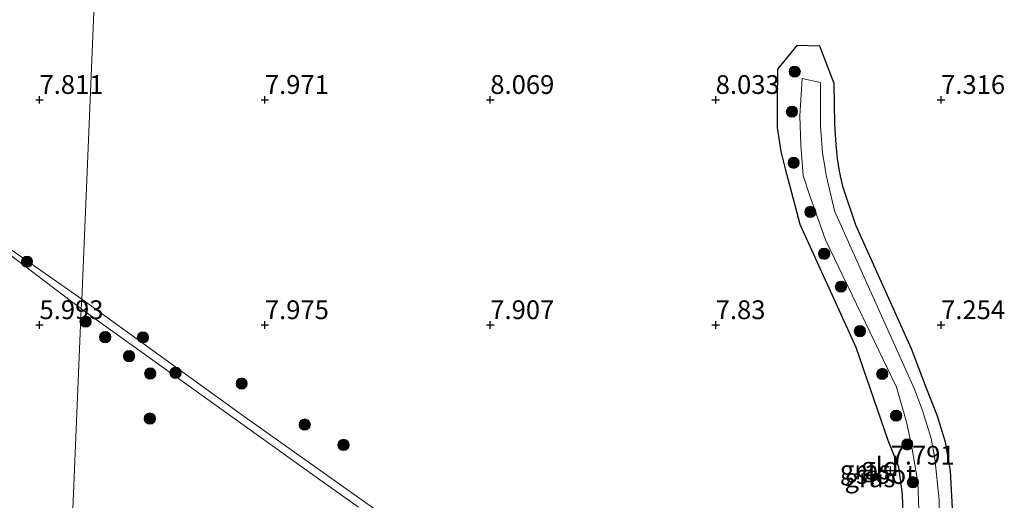
# Model space of a CAD drawing. Units: metres. Extents: x 169991 to 180009, y 431250 to 437328.
# Drawn here: x 171167 to 171298, y 433637 to 433701 of the extents above; entities that cross this region are included whole.
import ezdxf
from ezdxf.enums import TextEntityAlignment as Align

# ---------------------------------------------------------------- set-up
doc = ezdxf.new("R2010")
doc.units = ezdxf.units.M
doc.layers.get('0').update_dxf_attribs({"lineweight": 25})
for name, color, linetype, lineweight in [('B-ME-GR-BOOM-S-B1', 93, 'Continuous', 18), ('B-ME-GW-HOOGTEPUNT-S-B1', 10, 'Continuous', 25), ('B-ME-GW-INSTEEKWATERGANG-L-B1', 10, 'Continuous', 25), ('B-ME-GW-KRUINLIJN-L-B1', 93, 'Continuous', 18), ('B-ME-IE-GRASLAND-GV-B6', 93, 'Continuous', 18), ('B-ME-IE-GRONDWERKLIJN-GROND_INGERICHT-GV-B6', 253, 'Continuous', 18), ('B-ME-IE-HULPGEOMETRIE-L-B1', 53, 'Continuous', 18), ('B-ME-OG-WATER-GV-B6', 153, 'Continuous', 18)]:
    doc.layers.add(name, color=color, linetype=linetype, lineweight=lineweight)
doc.styles.add('NLCS-ISO', font='NLCS-ISO.TTF')

# ---------------------------------------------------------------- blocks, each defined once
blk = doc.blocks.new('boom')
blk.add_hatch(color=256).paths.add_polyline_path([(-0.75, 0, 1), (0.75, 0, 1)])
blk.add_circle((0, 0), 0.75)
blk = doc.blocks.new('hoogtepunt')
for p, q in [((-0.5, 0), (0.5, 0)), ((0, 0.5), (0, -0.5))]:
    blk.add_line(p, q)

msp = doc.modelspace()

# ---------------------------------------------------------------- linework, layer by layer
at = {"layer": 'B-ME-GW-INSTEEKWATERGANG-L-B1'}
msp.add_polyline3d([(171291.62, 433633.88, 7.36), (171291.25, 433640.57, 7.23), (171290.59, 433644.41, 7.23), (171290.01, 433646.25, 7.23), (171289.51, 433647.87, 7.23), (171288.01, 433651.66, 7.09), (171286.06, 433656.84, 7.11), (171278.64, 433673.32, 7.17), (171276.92, 433678.45, 7.22), (171276.47, 433680.47, 7.22), (171276.23, 433682.19, 7.25), (171276.05, 433684.06, 7.27), (171275.87, 433686.77, 7.29), (171275.78, 433692.16, 7.31), (171273.88, 433697.14, 7.35), (171270.82, 433697.24, 8.24), (171268.21, 433694.1, 8), (171268.18, 433689.66, 7.87), (171268.19, 433686.31, 7.87), (171268.67, 433683.09, 7.87), (171269.27, 433680.64, 7.87), (171270.1, 433677.66, 7.81), (171271.22, 433673.43, 7.82), (171278.64, 433657.03, 7.62), (171282.9, 433644.66, 7.71), (171284.32, 433641.09, 7.76), (171284.8, 433637.46, 7.75), (171285.14, 433627.11, 7.56)], dxfattribs=at)
at = {"layer": 'B-ME-GW-KRUINLIJN-L-B1'}
for points in [[(171175.62, 433663.42, 6.5), (171164.7, 433671.1, 6.38)], [(171175.62, 433663.42, 6.5), (171196.93, 433648.04, 6.61), (171218.89, 433632.46, 6.58), (171233.71, 433621.67, 6.57), (171246.48, 433612.07, 6.57), (171249, 433610.04, 6.51), (171256.48, 433603.93, 6.46), (171256.95, 433603.47, 6.46), (171257.4, 433602.35, 6.46), (171257.72, 433601.07, 6.46), (171257.98, 433600.48, 6.46), (171258.68, 433599.86, 6.46), (171259.59, 433599.57, 6.46), (171260.29, 433599.46, 6.46), (171261.45, 433599.11, 6.46), (171265.2, 433597.92, 6.5), (171269.55, 433595.52, 6.52), (171270.81, 433594.33, 6.52), (171271.64, 433593.35, 6.52), (171271.98, 433592.69, 6.52), (171272.35, 433591.37, 6.52)]]:
    msp.add_polyline3d(points, dxfattribs=at)
at = {"layer": 'B-ME-IE-GRASLAND-GV-B6'}
for points in [[(171285.14, 433627.11, 7.56), (171284.8, 433637.46, 7.75), (171284.32, 433641.09, 7.76), (171282.9, 433644.66, 7.71), (171278.64, 433657.03, 7.62), (171271.22, 433673.43, 7.82), (171270.1, 433677.66, 7.81), (171269.27, 433680.64, 7.87), (171268.67, 433683.09, 7.87), (171268.19, 433686.31, 7.87), (171268.18, 433689.66, 7.87), (171268.21, 433694.1, 8), (171270.82, 433697.24, 8.24), (171273.88, 433697.14, 7.35), (171275.78, 433692.16, 7.31), (171275.87, 433686.77, 7.29), (171276.05, 433684.06, 7.27), (171276.23, 433682.19, 7.25), (171276.47, 433680.47, 7.22), (171276.92, 433678.45, 7.22), (171278.64, 433673.32, 7.17), (171286.06, 433656.84, 7.11), (171288.01, 433651.66, 7.09), (171289.51, 433647.87, 7.23), (171290.01, 433646.25, 7.23), (171290.59, 433644.41, 7.23), (171291.25, 433640.57, 7.23), (171291.62, 433633.88, 7.36)], [(171289.85, 433629.44, 6.26), (171289.75, 433636.69, 6.26), (171289.17, 433642.22, 6.26), (171288.69, 433644.86, 6.26), (171287.51, 433648.59, 6.26), (171286.47, 433651.46, 6.26), (171279.53, 433666.87, 6.26), (171275.8, 433675.19, 6.26), (171274.77, 433679.78, 6.26), (171274.23, 433682.92, 6.26), (171273.96, 433686.55, 6.26), (171273.97, 433692.29, 6.26), (171271.49, 433692.82, 6.26), (171271.22, 433687.87, 6.26), (171271.32, 433683.96, 6.26), (171271.66, 433679.92, 6.26), (171272.5, 433677.36, 6.26), (171274.6, 433671.35, 6.26), (171284.06, 433651.7, 6.26), (171285.45, 433646.93, 6.26), (171286.16, 433643.47, 6.26), (171286.92, 433639.06, 6.26), (171287.09, 433634.11, 6.26)], [(171164.7, 433671.1, 6.38), (171175.62, 433663.42, 6.5), (171175.57, 433662.16, 6.14)], [(171175.57, 433662.16, 6.14), (171164.62, 433670.43, 6.14)], [(171212.45, 433635.75, 6.14), (171207.45, 433639.3, 6.14), (171203.36, 433642.2, 6.14), (171175.57, 433662.16, 6.14), (171175.62, 433663.42, 6.5), (171196.93, 433648.04, 6.61), (171218.89, 433632.46, 6.58)]]:
    msp.add_polyline3d(points, dxfattribs=at)
at = {"layer": 'B-ME-IE-GRONDWERKLIJN-GROND_INGERICHT-GV-B6'}
for points in [[(171160.1, 433785.54, 6.05), (171170.29, 433779.72, 6.05), (171180.32, 433776.04, 6.05), (171175.62, 433663.42, 6.5), (171164.7, 433671.1, 6.38)], [(171218.89, 433632.46, 6.58), (171196.93, 433648.04, 6.61), (171175.62, 433663.42, 6.5), (171180.32, 433776.04, 6.05)], [(171291.62, 433633.88, 7.36), (171291.25, 433640.57, 7.23), (171290.59, 433644.41, 7.23), (171290.01, 433646.25, 7.23), (171289.51, 433647.87, 7.23), (171288.01, 433651.66, 7.09), (171286.06, 433656.84, 7.11), (171278.64, 433673.32, 7.17), (171276.92, 433678.45, 7.22), (171276.47, 433680.47, 7.22), (171276.23, 433682.19, 7.25), (171276.05, 433684.06, 7.27), (171275.87, 433686.77, 7.29), (171275.78, 433692.16, 7.31), (171273.88, 433697.14, 7.35), (171270.82, 433697.24, 8.24), (171268.21, 433694.1, 8), (171268.18, 433689.66, 7.87), (171268.19, 433686.31, 7.87), (171268.67, 433683.09, 7.87), (171269.27, 433680.64, 7.87), (171270.1, 433677.66, 7.81), (171271.22, 433673.43, 7.82), (171278.64, 433657.03, 7.62), (171282.9, 433644.66, 7.71), (171284.32, 433641.09, 7.76), (171284.8, 433637.46, 7.75), (171285.14, 433627.11, 7.56)]]:
    msp.add_polyline3d(points, dxfattribs=at)
at = {"layer": 'B-ME-IE-HULPGEOMETRIE-L-B1'}
msp.add_polyline3d([(171168.95, 433503.5, 7.17), (171171.66, 433517.95, 7.31), (171169.82, 433524.44, 7.46), (171169.96, 433527.8, 7.45), (171170.04, 433529.71, 7.41), (171170.33, 433536.65, 7.39), (171170.4, 433538.26, 8.12), (171170.57, 433542.3, 8.51), (171171.18, 433557.07, 13.19), (171171.22, 433557.92, 13.2), (171171.3, 433559.93, 13.19), (171171.38, 433561.85, 13.16), (171171.45, 433563.38, 13.08), (171172.27, 433583.04, 6.7), (171172.45, 433587.49, 7.31), (171172.6, 433591.12, 6.16), (171172.63, 433591.73, 6.14), (171175.57, 433662.16, 6.14), (171175.62, 433663.42, 6.5), (171180.32, 433776.04, 6.05), (171185.08, 433890.21, 6.05), (171185.93, 433910.58, 7.29), (171186.66, 433927.86, 7.59), (171187.41, 433945.92, 8.35)], dxfattribs=at)
at = {"layer": 'B-ME-OG-WATER-GV-B6'}
for points in [[(171287.09, 433634.11, 6.26), (171286.92, 433639.06, 6.26), (171286.16, 433643.47, 6.26), (171285.45, 433646.93, 6.26), (171284.06, 433651.7, 6.26), (171274.6, 433671.35, 6.26), (171272.5, 433677.36, 6.26), (171271.66, 433679.92, 6.26), (171271.32, 433683.96, 6.26), (171271.22, 433687.87, 6.26), (171271.49, 433692.82, 6.26), (171273.97, 433692.29, 6.26), (171273.96, 433686.55, 6.26), (171274.23, 433682.92, 6.26), (171274.77, 433679.78, 6.26), (171275.8, 433675.19, 6.26), (171279.53, 433666.87, 6.26), (171286.47, 433651.46, 6.26), (171287.51, 433648.59, 6.26), (171288.69, 433644.86, 6.26), (171289.17, 433642.22, 6.26), (171289.75, 433636.69, 6.26), (171289.85, 433629.44, 6.26)], [(171164.62, 433670.43, 6.14), (171175.57, 433662.16, 6.14)], [(171175.57, 433662.16, 6.14), (171172.63, 433591.73, 6.14), (171169.45, 433594.01, 6.14), (171166.37, 433596.04, 6.14)], [(171172.63, 433591.73, 6.14), (171175.57, 433662.16, 6.14), (171203.36, 433642.2, 6.14), (171207.45, 433639.3, 6.14)], [(171207.45, 433639.3, 6.14), (171212.45, 433635.75, 6.14)]]:
    msp.add_polyline3d(points, dxfattribs=at)

# ---------------------------------------------------------------- block references
at = {"layer": 'B-ME-GR-BOOM-S-B1', "rotation": 90}
for p in [(171270.52, 433693.75, 7.55), (171270.15, 433688.42, 7.51), (171270.38, 433681.61, 7.53), (171272.6, 433675.06, 7.53), (171274.44, 433669.49, 7.42), (171168.34, 433668.43, 6.45), (171276.66, 433665.11, 7.32), (171176.14, 433660.46, 6.42), (171279.2, 433659.18, 7.24), (171178.74, 433658.38, 6.43), (171183.77, 433658.35, 6.87), (171181.93, 433655.85, 6.43), (171184.74, 433653.54, 6.43), (171188.12, 433653.63, 6.42), (171282.17, 433653.49, 7.17), (171196.91, 433652.2, 6.55), (171184.69, 433647.54, 6.35), (171205.3, 433646.73, 6.48), (171284.02, 433647.92, 7.18), (171285.51, 433644.09, 7.29), (171210.46, 433644.03, 6.48), (171286.25, 433639.05, 7.41)]:
    msp.add_blockref('boom', p, dxfattribs=at)
at = {"layer": 'B-ME-GW-HOOGTEPUNT-S-B1', "rotation": 90}
for p in [(171170, 433690, 7.81), (171170, 433690, 7.81), (171200, 433690, 7.97), (171200, 433690, 7.97), (171230, 433690, 8.07), (171230, 433690, 8.07), (171260, 433690, 8.03), (171260, 433690, 8.03), (171290, 433690, 7.32), (171290, 433690, 7.32), (171170, 433660, 5.99), (171170, 433660, 5.99), (171200, 433660, 7.98), (171200, 433660, 7.98), (171230, 433660, 7.91), (171230, 433660, 7.91), (171260, 433660, 7.83), (171260, 433660, 7.83), (171290, 433660, 7.25), (171290, 433660, 7.25), (171283.28, 433640.63, 7.79), (171283.28, 433640.63, 7.79)]:
    msp.add_blockref('hoogtepunt', p, dxfattribs=at)

# ---------------------------------------------------------------- texts
at = {"layer": 'B-ME-GW-HOOGTEPUNT-S-B1', "ltscale": 0.2, "style": 'NLCS-ISO'}
for s, p in [('7.811', (171170, 433690, 7.81)), ('7.811', (171170, 433690, 7.81)), ('7.971', (171200, 433690, 7.97)), ('7.971', (171200, 433690, 7.97)), ('8.069', (171230, 433690, 8.07)), ('8.069', (171230, 433690, 8.07)), ('8.033', (171260, 433690, 8.03)), ('8.033', (171260, 433690, 8.03)), ('7.316', (171290, 433690, 7.32)), ('7.316', (171290, 433690, 7.32)), ('5.993', (171170, 433660, 5.99)), ('5.993', (171170, 433660, 5.99)), ('7.975', (171200, 433660, 7.98)), ('7.975', (171200, 433660, 7.98)), ('7.907', (171230, 433660, 7.91)), ('7.907', (171230, 433660, 7.91)), ('7.83', (171260, 433660, 7.83)), ('7.83', (171260, 433660, 7.83)), ('7.254', (171290, 433660, 7.25)), ('7.254', (171290, 433660, 7.25)), ('7.791', (171283.28, 433640.63, 7.79)), ('7.791', (171283.28, 433640.63, 7.79))]:
    msp.add_text(s, height=2.5, dxfattribs=at).set_placement(p, align=Align.BOTTOM_LEFT)
at = {"layer": 'B-ME-IE-GRASLAND-GV-B6', "ltscale": 0.2, "style": 'NLCS-ISO'}
for p in [(171279.9, 433640.69), (171280.54, 433639.64)]:
    msp.add_text('gras', height=2.5, dxfattribs=at).set_placement(p, align=Align.MIDDLE_CENTER)
at = {"layer": 'B-ME-IE-GRONDWERKLIJN-GROND_INGERICHT-GV-B6', "ltscale": 0.2, "style": 'NLCS-ISO'}
msp.add_text('gld', height=2.5, dxfattribs=at).set_placement((171281.85, 433641.14), align=Align.MIDDLE_CENTER)
at = {"layer": 'B-ME-OG-WATER-GV-B6', "ltscale": 0.2, "style": 'NLCS-ISO'}
msp.add_text('sloot', height=2.5, dxfattribs=at).set_placement((171282.65, 433640.08), align=Align.MIDDLE_CENTER)

doc.saveas('drawing.dxf')
